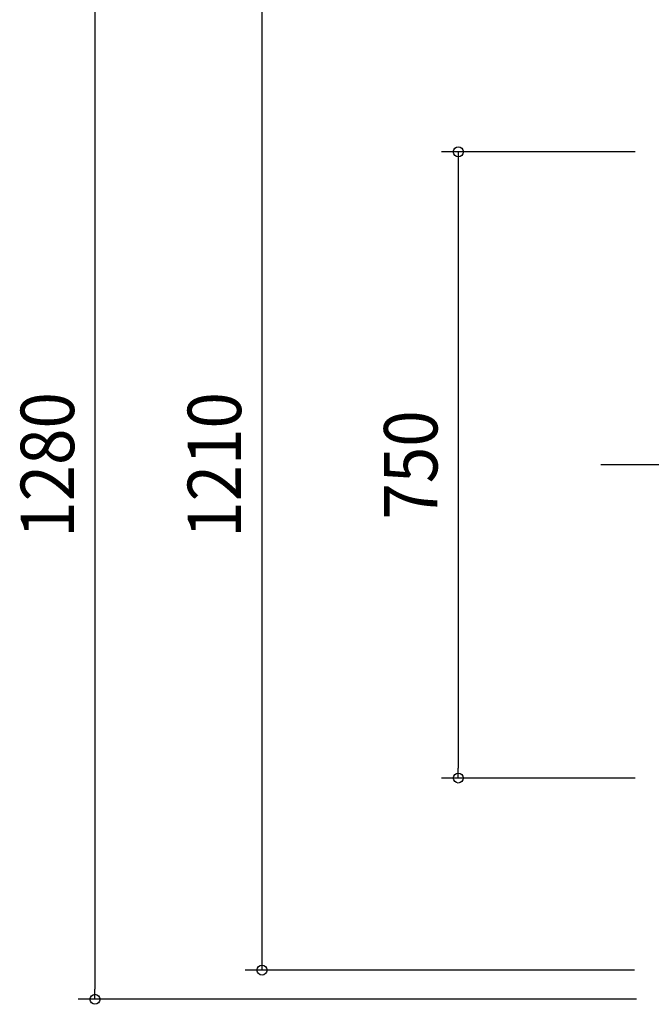
# Model space of a CAD drawing. Extents: x -1397 to 1472, y -761 to 1242.
# Drawn here: x -1397 to -641, y -646 to 533 of the extents above; entities that cross this region are included whole.
import ezdxf
from ezdxf.enums import TextEntityAlignment as Align

# ---------------------------------------------------------------- set-up
doc = ezdxf.new("R2010")
doc.units = 0
doc.header["$LTSCALE"] = 20
doc.header["$PDMODE"] = 3
doc.header["$PDSIZE"] = -2
doc.linetypes.add('DASHDOT', pattern=[5.5, 4, -0.6, 0.3, -0.6])
doc.layers.get('DEFPOINTS').update_dxf_attribs({"linetype": 'CONTINUOUS'})
doc.layers.add('BASIS', color=6, linetype='DASHDOT')
doc.layers.add('SIZE', color=30, linetype='CONTINUOUS')
doc.styles.get("Standard").update_dxf_attribs({"font": 'SIMPLEX.shx', "width": 0.9, "height": 64, "bigfont": 'BIGFONT.shx'})

msp = doc.modelspace()

# ---------------------------------------------------------------- linework, layer by layer
at = {"layer": 'BASIS', "color": 6, "linetype": 'DASHDOT'}
msp.add_line((699.1, 0), (-705.2, 0), dxfattribs=at)
at = {"layer": 'DEFPOINTS', "color": 30, "linetype": 'CONTINUOUS'}
for p in [(-871.6, -375), (-640.5, -605), (-1306.7, -640)]:
    msp.add_point(p, dxfattribs=at)
at = {"layer": 'SIZE', "color": 30, "linetype": 'CONTINUOUS'}
for p, q in [((-1306.7, 628), (-1306.7, -628)), ((-1106.7, -593), (-1106.7, 593)), ((-660, 375), (-891.6, 375)), ((-871.6, 375), (-871.6, 363)), ((-871.6, 363), (-871.6, -363)), ((-871.6, -375), (-871.6, -363)), ((-660, -375), (-891.6, -375)), ((-1106.7, -605), (-1106.7, -593)), ((-660.5, -605), (-1126.7, -605)), ((-1306.7, -640), (-1306.7, -628)), ((-658.4, -640), (-1326.7, -640))]:
    msp.add_line(p, q, dxfattribs=at)
for centre in [(-871.6, 375), (-871.6, -375), (-1106.7, -605), (-1306.7, -640)]:
    msp.add_circle(centre, 6, dxfattribs=at)

# ---------------------------------------------------------------- texts
at = {"layer": 'SIZE', "color": 30, "linetype": 'CONTINUOUS', "width": 0.9}
for s, p in [('1280', (-1331.7, 0)), ('1210', (-1131.7, 0)), ('750', (-896.6, 0))]:
    msp.add_text(s, height=64, rotation=90, dxfattribs=at).set_placement(p, align=Align.CENTER)

doc.saveas('drawing.dxf')
